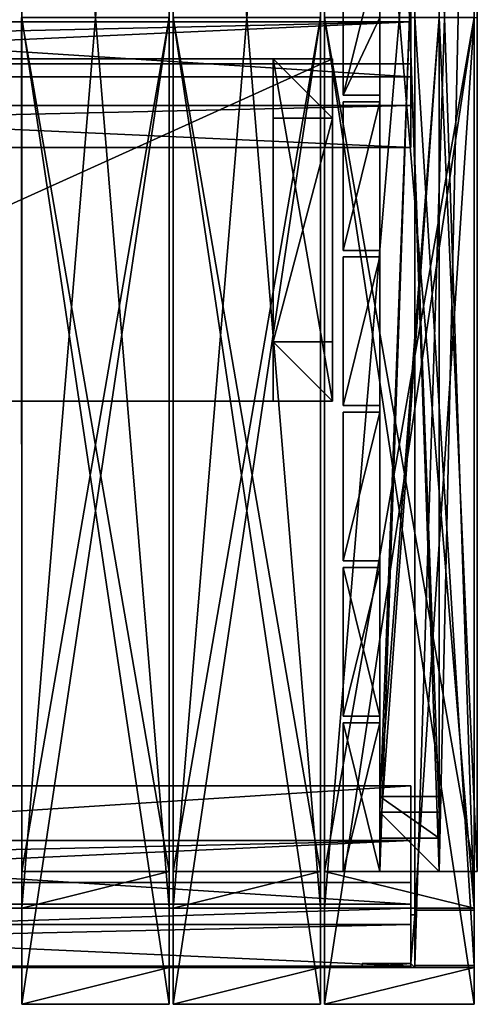
# Model space of a CAD drawing. Units: millimetres. Extents: x -7186 to 1314, y -2362 to 5068.
# Drawn here: x -533 to -185, y 1392 to 2140 of the extents above; entities that cross this region are included whole.
import ezdxf

# ---------------------------------------------------------------- set-up
doc = ezdxf.new("R2010")
doc.units = ezdxf.units.MM
doc.layers.add('ORG3816BY', color=7, linetype='Continuous', true_color=0x000000)

msp = doc.modelspace()

# ---------------------------------------------------------------- linework, layer by layer
at = {"layer": 'ORG3816BY', "color": 43, "true_color": 0xcdb38b}
for points in [[(-232.49, 1421.14, 50.09), (-187.49, 1421.14, 50.09), (-187.49, 2862.14, 50.09)], [(-232.49, 1421.14, 50.09), (-187.49, 2862.14, 50.09), (-232.49, 2862.14, 50.09)], [(-232.49, 1421.14, 50.09), (-232.49, 2862.14, 50.09), (-232.49, 2820.14, 92.09)], [(-187.49, 1463.14, 92.09), (-187.49, 2820.14, 92.09), (-187.49, 2862.14, 50.09)], [(-187.49, 1463.14, 92.09), (-187.49, 2862.14, 50.09), (-187.49, 1421.14, 50.09)], [(-530.99, 2818.64, 121), (-418.99, 2818.64, 121), (-418.99, 1464.64, 121)], [(-530.99, 2818.64, 121), (-418.99, 1464.64, 121), (-530.99, 1464.64, 121)], [(-530.99, 1464.64, 93), (-530.99, 2818.64, 93), (-530.99, 2818.64, 121)], [(-530.99, 1464.64, 93), (-530.99, 2818.64, 121), (-530.99, 1464.64, 121)], [(-418.99, 2818.64, 93), (-530.99, 2818.64, 93), (-530.99, 1464.64, 93)], [(-418.99, 2818.64, 93), (-530.99, 1464.64, 93), (-418.99, 1464.64, 93)], [(-418.99, 1464.64, 121), (-418.99, 2818.64, 121), (-418.99, 2818.64, 93)], [(-418.99, 1464.64, 121), (-418.99, 2818.64, 93), (-418.99, 1464.64, 93)], [(-415.99, 2818.64, 121), (-303.99, 2818.64, 121), (-303.99, 1464.64, 121)], [(-415.99, 2818.64, 121), (-303.99, 1464.64, 121), (-415.99, 1464.64, 121)], [(-415.99, 1464.64, 93), (-415.99, 2818.64, 93), (-415.99, 2818.64, 121)], [(-415.99, 1464.64, 93), (-415.99, 2818.64, 121), (-415.99, 1464.64, 121)], [(-303.99, 2818.64, 93), (-415.99, 2818.64, 93), (-415.99, 1464.64, 93)], [(-303.99, 2818.64, 93), (-415.99, 1464.64, 93), (-303.99, 1464.64, 93)], [(-303.99, 1464.64, 121), (-303.99, 2818.64, 121), (-303.99, 2818.64, 93)], [(-303.99, 1464.64, 121), (-303.99, 2818.64, 93), (-303.99, 1464.64, 93)], [(-300.99, 2818.64, 121), (-187.49, 2818.64, 121), (-187.49, 1464.64, 121)], [(-300.99, 2818.64, 121), (-187.49, 1464.64, 121), (-300.99, 1464.64, 121)], [(-300.99, 1464.64, 93), (-300.99, 2818.64, 93), (-300.99, 2818.64, 121)], [(-300.99, 1464.64, 93), (-300.99, 2818.64, 121), (-300.99, 1464.64, 121)], [(-187.49, 2818.64, 93), (-300.99, 2818.64, 93), (-300.99, 1464.64, 93)], [(-187.49, 2818.64, 93), (-300.99, 1464.64, 93), (-187.49, 1464.64, 93)], [(-232.49, 2820.14, 92.09), (-187.49, 2820.14, 92.09), (-187.49, 1463.14, 92.09)], [(-232.49, 2820.14, 92.09), (-187.49, 1463.14, 92.09), (-232.49, 1463.14, 92.09)], [(-232.49, 1421.14, 50.09), (-232.49, 2820.14, 92.09), (-232.49, 1463.14, 92.09)], [(-187.49, 1464.64, 121), (-187.49, 2818.64, 121), (-187.49, 2818.64, 93)], [(-187.49, 1464.64, 121), (-187.49, 2818.64, 93), (-187.49, 1464.64, 93)], [(-258.99, 2790.64, 163), (-213.99, 2790.64, 163), (-213.99, 1492.64, 163)], [(-258.99, 2790.64, 163), (-213.99, 1492.64, 163), (-258.99, 1492.64, 163)], [(-258.99, 1492.64, 118), (-258.99, 2790.64, 118), (-258.99, 2790.64, 163)], [(-258.99, 1492.64, 118), (-258.99, 2790.64, 163), (-258.99, 1492.64, 163)], [(-213.99, 2790.64, 118), (-258.99, 2790.64, 118), (-258.99, 1492.64, 118)], [(-213.99, 2790.64, 118), (-258.99, 1492.64, 118), (-213.99, 1492.64, 118)], [(-214, 1492.65, 118), (-184.99, 2790.64, 118), (-214, 2790.65, 118)], [(-214, 1492.65, 118), (-214, 2790.65, 118), (-214, 2790.65, 975.17)], [(-214, 1492.65, 118), (-214, 2790.65, 975.17), (-214, 1492.65, 975.17)], [(-214, 2790.65, 975.17), (-214, 2141.65, 1624.17), (-214, 1492.65, 975.17)], [(-214, 1492.65, 118), (-184.99, 1492.64, 118), (-184.99, 2790.64, 118)], [(-213.99, 1492.64, 163), (-213.99, 2790.64, 163), (-213.99, 2790.64, 118)], [(-213.99, 1492.64, 163), (-213.99, 2790.64, 118), (-213.99, 1492.64, 118)], [(-258.99, 2745.65, 564.17), (-258.99, 1537.64, 564.17), (-258.99, 1537.64, 519.17)], [(-258.99, 2745.65, 564.17), (-258.99, 1537.64, 519.17), (-258.99, 2745.65, 519.17)], [(-213.99, 1537.64, 564.17), (-258.99, 1537.64, 564.17), (-258.99, 2745.65, 564.17)], [(-213.99, 1537.64, 564.17), (-258.99, 2745.65, 564.17), (-213.99, 2745.65, 564.17)], [(-258.99, 1537.64, 519.17), (-213.99, 1537.64, 519.17), (-213.99, 2745.65, 519.17)], [(-258.99, 1537.64, 519.17), (-213.99, 2745.65, 519.17), (-258.99, 2745.65, 519.17)], [(-258.99, 2745.65, 975.17), (-258.99, 1537.64, 975.17), (-258.99, 1537.64, 930.17)], [(-258.99, 2745.65, 975.17), (-258.99, 1537.64, 930.17), (-258.99, 2745.65, 930.17)], [(-213.99, 1537.64, 975.17), (-258.99, 1537.64, 975.17), (-258.99, 2745.65, 975.17)], [(-213.99, 1537.64, 975.17), (-258.99, 2745.65, 975.17), (-213.99, 2745.65, 975.17)], [(-258.99, 1537.64, 930.17), (-213.99, 1537.64, 930.17), (-213.99, 2745.65, 930.17)], [(-258.99, 1537.64, 930.17), (-213.99, 2745.65, 930.17), (-258.99, 2745.65, 930.17)], [(-213.99, 2745.65, 519.17), (-213.99, 1537.64, 519.17), (-213.99, 1537.64, 564.17)], [(-213.99, 2745.65, 519.17), (-213.99, 1537.64, 564.17), (-213.99, 2745.65, 564.17)], [(-213.99, 2745.65, 930.17), (-213.99, 1537.64, 930.17), (-213.99, 1537.64, 975.17)], [(-213.99, 2745.65, 930.17), (-213.99, 1537.64, 975.17), (-213.99, 2745.65, 975.17)], [(-286.99, 2082.64, 118), (-258.99, 2082.64, 118), (-258.99, 2195.64, 118)], [(-286.99, 2082.64, 118), (-258.99, 2195.64, 118), (-286.99, 2195.64, 118)], [(-286.99, 2195.64, 1570.17), (-286.99, 2082.64, 118), (-286.99, 2195.64, 118)], [(-286.99, 2195.64, 1570.17), (-286.99, 2082.64, 1565.17), (-286.99, 2082.64, 118)], [(-286.99, 2082.64, 1565.17), (-286.99, 2195.64, 1570.17), (-286.99, 2141.64, 1624.17)], [(-258.99, 2082.64, 1565.17), (-258.99, 2195.64, 118), (-258.99, 2082.64, 118)], [(-258.99, 2082.64, 1565.17), (-258.99, 2195.64, 1570.17), (-258.99, 2195.64, 118)], [(-258.99, 2195.64, 1570.17), (-258.99, 2082.64, 1565.17), (-258.99, 2141.64, 1624.17)], [(-235.49, 2186.64, 48), (-1634.49, 2186.64, 48), (-1634.49, 2096.64, 48)], [(-235.49, 2186.64, 48), (-1634.49, 2096.64, 48), (-235.49, 2096.64, 48)], [(-1634.49, 2186.64, 93), (-235.49, 2186.64, 93), (-235.49, 2096.64, 93)], [(-1634.49, 2186.64, 93), (-235.49, 2096.64, 93), (-1634.49, 2096.64, 93)], [(-235.49, 2096.64, 93), (-235.49, 2186.64, 93), (-235.49, 2186.64, 48)], [(-235.49, 2096.64, 93), (-235.49, 2186.64, 48), (-235.49, 2096.64, 48)], [(-530.99, 1492.64, 978.17), (-419.17, 2141.64, 1627.17), (-531.17, 2141.64, 1627.17)], [(-530.99, 1492.64, 1017.76), (-530.99, 1492.64, 978.17), (-531.17, 2141.64, 1627.17)], [(-530.99, 1492.64, 1017.76), (-531.17, 2141.64, 1627.17), (-531.17, 2141.64, 1666.76)], [(-418.99, 1492.64, 1017.76), (-530.99, 1492.64, 1017.76), (-531.17, 2141.64, 1666.76)], [(-418.99, 1492.64, 1017.76), (-531.17, 2141.64, 1666.76), (-419.17, 2141.64, 1666.76)], [(-530.99, 1492.64, 978.17), (-418.99, 1492.64, 978.17), (-419.17, 2141.64, 1627.17)], [(-530.99, 1391.64, 980.99), (-418.99, 1391.64, 980.99), (-418.99, 2141.64, 1730.99)], [(-530.99, 1391.64, 980.99), (-418.99, 2141.64, 1730.99), (-530.99, 2141.64, 1730.99)], [(-530.99, 1391.64, 1020.59), (-530.99, 1391.64, 980.99), (-530.99, 2141.64, 1730.99)], [(-530.99, 1391.64, 1020.59), (-530.99, 2141.64, 1730.99), (-530.99, 2141.64, 1770.59)], [(-418.99, 1391.64, 1020.59), (-530.99, 1391.64, 1020.59), (-530.99, 2141.64, 1770.59)], [(-418.99, 1391.64, 1020.59), (-530.99, 2141.64, 1770.59), (-418.99, 2141.64, 1770.59)], [(-418.99, 1492.64, 1017.76), (-419.17, 2141.64, 1666.76), (-419.17, 2141.64, 1627.17)], [(-418.99, 1492.64, 1017.76), (-419.17, 2141.64, 1627.17), (-418.99, 1492.64, 978.17)], [(-418.99, 1391.64, 1020.59), (-418.99, 2141.64, 1770.59), (-418.99, 2141.64, 1730.99)], [(-418.99, 1391.64, 1020.59), (-418.99, 2141.64, 1730.99), (-418.99, 1391.64, 980.99)], [(-415.99, 1492.64, 978.17), (-303.99, 1492.64, 978.17), (-303.99, 2141.64, 1627.17)], [(-415.99, 1492.64, 978.17), (-303.99, 2141.64, 1627.17), (-415.99, 2141.64, 1627.17)], [(-415.99, 1391.64, 980.99), (-303.99, 1391.64, 980.99), (-303.99, 2141.64, 1730.99)], [(-415.99, 1391.64, 980.99), (-303.99, 2141.64, 1730.99), (-415.99, 2141.64, 1730.99)], [(-415.99, 1391.64, 1020.59), (-415.99, 1391.64, 980.99), (-415.99, 2141.64, 1730.99)], [(-415.99, 1391.64, 1020.59), (-415.99, 2141.64, 1730.99), (-415.99, 2141.64, 1770.59)], [(-415.99, 1492.64, 1017.76), (-415.99, 1492.64, 978.17), (-415.99, 2141.64, 1627.17)], [(-415.99, 1492.64, 1017.76), (-415.99, 2141.64, 1627.17), (-415.99, 2141.64, 1666.76)], [(-303.99, 1492.64, 1017.76), (-415.99, 1492.64, 1017.76), (-415.99, 2141.64, 1666.76)], [(-303.99, 1492.64, 1017.76), (-415.99, 2141.64, 1666.76), (-303.99, 2141.64, 1666.76)], [(-303.99, 1391.64, 1020.59), (-415.99, 1391.64, 1020.59), (-415.99, 2141.64, 1770.59)], [(-303.99, 1391.64, 1020.59), (-415.99, 2141.64, 1770.59), (-303.99, 2141.64, 1770.59)], [(-303.99, 1391.64, 1020.59), (-303.99, 2141.64, 1770.59), (-303.99, 2141.64, 1730.99)], [(-303.99, 1391.64, 1020.59), (-303.99, 2141.64, 1730.99), (-303.99, 1391.64, 980.99)], [(-303.99, 1492.64, 1017.76), (-303.99, 2141.64, 1666.76), (-303.99, 2141.64, 1627.17)], [(-303.99, 1492.64, 1017.76), (-303.99, 2141.64, 1627.17), (-303.99, 1492.64, 978.17)], [(-300.99, 1492.64, 978.17), (-187.49, 1492.64, 978.17), (-187.49, 2141.64, 1627.17)], [(-300.99, 1492.64, 978.17), (-187.49, 2141.64, 1627.17), (-300.99, 2141.64, 1627.17)], [(-300.99, 1391.64, 980.99), (-187.49, 1391.64, 980.99), (-187.49, 2141.64, 1730.99)], [(-300.99, 1391.64, 980.99), (-187.49, 2141.64, 1730.99), (-300.99, 2141.64, 1730.99)], [(-300.99, 1391.64, 1020.59), (-300.99, 1391.64, 980.99), (-300.99, 2141.64, 1730.99)], [(-300.99, 1391.64, 1020.59), (-300.99, 2141.64, 1730.99), (-300.99, 2141.64, 1770.59)], [(-187.49, 1492.64, 1017.76), (-300.99, 1492.64, 1017.76), (-300.99, 2141.64, 1666.76)], [(-187.49, 1492.64, 1017.76), (-300.99, 2141.64, 1666.76), (-187.49, 2141.64, 1666.76)], [(-300.99, 1492.64, 1017.76), (-300.99, 1492.64, 978.17), (-300.99, 2141.64, 1627.17)], [(-300.99, 1492.64, 1017.76), (-300.99, 2141.64, 1627.17), (-300.99, 2141.64, 1666.76)], [(-187.49, 1391.64, 1020.59), (-300.99, 1391.64, 1020.59), (-300.99, 2141.64, 1770.59)], [(-187.49, 1391.64, 1020.59), (-300.99, 2141.64, 1770.59), (-187.49, 2141.64, 1770.59)], [(-258.99, 2141.64, 1624.17), (-258.99, 2082.64, 1565.17), (-286.99, 2082.64, 1565.17)], [(-258.99, 2141.64, 1624.17), (-286.99, 2082.64, 1565.17), (-286.99, 2141.64, 1624.17)], [(-258.98, 1549.67, 968.55), (-213.99, 2141.65, 1560.53), (-258.99, 2141.65, 1560.53)], [(-258.98, 1517.85, 1000.37), (-258.98, 1549.67, 968.55), (-258.99, 2141.65, 1560.53)], [(-258.98, 1517.85, 1000.37), (-258.99, 2141.65, 1560.53), (-258.99, 2141.65, 1624.17)], [(-258.98, 1517.85, 1000.37), (-258.99, 2141.65, 1624.17), (-213.99, 2141.65, 1624.17)], [(-258.98, 1549.67, 968.55), (-213.98, 1549.67, 968.55), (-213.99, 2141.65, 1560.53)], [(-258.98, 1517.85, 1000.37), (-213.99, 2141.65, 1624.17), (-213.98, 1517.85, 1000.37)], [(-232.49, 2141.64, 1728.87), (-187.49, 2141.64, 1728.87), (-187.49, 1421.14, 1008.37)], [(-232.49, 2141.64, 1728.87), (-187.49, 1421.14, 1008.37), (-232.49, 1421.14, 1008.37)], [(-232.49, 1463.14, 990.97), (-187.49, 1463.14, 990.97), (-187.49, 2141.64, 1669.47)], [(-232.49, 1463.14, 990.97), (-187.49, 2141.64, 1669.47), (-232.49, 2141.64, 1669.47)], [(-232.49, 1421.14, 1008.37), (-232.49, 1463.14, 990.97), (-232.49, 2141.64, 1669.47)], [(-232.49, 1421.14, 1008.37), (-232.49, 2141.64, 1669.47), (-232.49, 2141.64, 1728.87)], [(-214, 2141.65, 1624.17), (-184.99, 2141.64, 1624.17), (-184.99, 1492.64, 975.17)], [(-214, 2141.65, 1624.17), (-184.99, 1492.64, 975.17), (-214, 1492.65, 975.17)], [(-213.98, 1517.85, 1000.37), (-213.99, 2141.65, 1624.17), (-213.99, 2141.65, 1560.53)], [(-213.98, 1517.85, 1000.37), (-213.99, 2141.65, 1560.53), (-213.98, 1549.67, 968.55)], [(-187.49, 1391.64, 1020.59), (-187.49, 2141.64, 1770.59), (-187.49, 2141.64, 1730.99)], [(-187.49, 1391.64, 1020.59), (-187.49, 2141.64, 1730.99), (-187.49, 1391.64, 980.99)], [(-187.49, 2141.64, 1669.47), (-187.49, 1463.14, 990.97), (-187.49, 1421.14, 1008.37)], [(-187.49, 2141.64, 1669.47), (-187.49, 1421.14, 1008.37), (-187.49, 2141.64, 1728.87)], [(-187.49, 1492.64, 1017.76), (-187.49, 2141.64, 1666.76), (-187.49, 2141.64, 1627.17)], [(-187.49, 1492.64, 1017.76), (-187.49, 2141.64, 1627.17), (-187.49, 1492.64, 978.17)], [(-235.49, 2138.29, 1663.42), (-235.49, 2106.47, 1695.24), (-1634.49, 2106.47, 1695.24)], [(-235.49, 2138.29, 1663.42), (-1634.49, 2106.47, 1695.24), (-1634.49, 2138.29, 1663.42)], [(-235.49, 2138.29, 1663.42), (-1634.49, 2138.29, 1663.42), (-1634.49, 2074.65, 1599.78)], [(-235.49, 2138.29, 1663.42), (-1634.49, 2074.65, 1599.78), (-235.49, 2074.65, 1599.78)], [(-1634.49, 2106.47, 1695.24), (-235.49, 2106.47, 1695.24), (-235.49, 2042.83, 1631.6)], [(-1634.49, 2106.47, 1695.24), (-235.49, 2042.83, 1631.6), (-1634.49, 2042.83, 1631.6)], [(-294.99, 2110.14, 430), (-294.99, 2110.14, 510), (-869.99, 2110.13, 510)], [(-294.99, 2110.14, 430), (-869.99, 2110.13, 510), (-869.99, 2110.13, 430)], [(-869.99, 1850.13, 430), (-294.99, 1850.14, 430), (-294.99, 2110.14, 430)], [(-869.99, 1850.13, 430), (-294.99, 2110.14, 430), (-869.99, 2110.13, 430)], [(-869.99, 1850.13, 510), (-294.99, 2110.14, 510), (-294.99, 1850.14, 510)], [(-869.99, 1850.13, 510), (-869.99, 2110.13, 510), (-294.99, 2110.14, 510)], [(-294.99, 2065.14, 385), (-294.99, 2110.14, 430), (-339.99, 2110.14, 430)], [(-294.99, 2065.14, 385), (-339.99, 2110.14, 430), (-339.99, 2065.14, 385)], [(-294.99, 1850.14, 430), (-339.99, 1850.14, 430), (-339.99, 2110.14, 430)], [(-294.99, 1850.14, 430), (-339.99, 2110.14, 430), (-294.99, 2110.14, 430)], [(-339.99, 1895.14, 385), (-339.99, 2065.14, 385), (-339.99, 2110.14, 430)], [(-339.99, 1895.14, 385), (-339.99, 2110.14, 430), (-339.99, 1850.14, 430)], [(-294.99, 2065.14, 385), (-294.99, 1850.14, 430), (-294.99, 2110.14, 430)], [(-294.99, 1850.14, 430), (-294.99, 1850.14, 510), (-294.99, 2110.14, 510)], [(-294.99, 1850.14, 430), (-294.99, 2110.14, 510), (-294.99, 2110.14, 430)], [(-235.49, 2096.64, 48), (-1634.49, 2096.64, 48), (-1634.49, 2096.64, 93)], [(-235.49, 2096.64, 48), (-1634.49, 2096.64, 93), (-235.49, 2096.64, 93)], [(-286.99, 2082.64, 118), (-286.99, 2082.64, 1565.17), (-258.99, 2082.64, 1565.17)], [(-286.99, 2082.64, 118), (-258.99, 2082.64, 1565.17), (-258.99, 2082.64, 118)], [(-235.49, 2074.65, 1599.78), (-1634.49, 2074.65, 1599.78), (-1634.49, 2042.83, 1631.6)], [(-235.49, 2074.65, 1599.78), (-1634.49, 2042.83, 1631.6), (-235.49, 2042.83, 1631.6)], [(-258.99, 2077.64, 1560.17), (-258.99, 1964.64, 1447.17), (-286.99, 1964.64, 1447.17)], [(-258.99, 2077.64, 1560.17), (-286.99, 1964.64, 1447.17), (-286.99, 2077.64, 1560.17)], [(-286.99, 1964.64, 118), (-258.99, 1964.64, 118), (-258.99, 2077.64, 118)], [(-286.99, 1964.64, 118), (-258.99, 2077.64, 118), (-286.99, 2077.64, 118)], [(-286.99, 1964.64, 1447.17), (-286.99, 1964.64, 118), (-286.99, 2077.64, 118)], [(-286.99, 1964.64, 1447.17), (-286.99, 2077.64, 118), (-286.99, 2077.64, 1560.17)], [(-286.99, 2077.64, 1560.17), (-286.99, 2077.64, 118), (-258.99, 2077.64, 118)], [(-286.99, 2077.64, 1560.17), (-258.99, 2077.64, 118), (-258.99, 2077.64, 1560.17)], [(-258.99, 1964.64, 1447.17), (-258.99, 2077.64, 1560.17), (-258.99, 2077.64, 118)], [(-258.99, 1964.64, 1447.17), (-258.99, 2077.64, 118), (-258.99, 1964.64, 118)], [(-294.99, 2065.14, 385), (-339.99, 2065.14, 385), (-339.99, 1895.14, 385)], [(-294.99, 2065.14, 385), (-339.99, 1895.14, 385), (-294.99, 1895.14, 385)], [(-294.99, 2065.14, 385), (-294.99, 1895.14, 385), (-294.99, 1850.14, 430)], [(-286.99, 1964.64, 118), (-286.99, 1964.64, 1447.17), (-258.99, 1964.64, 1447.17)], [(-286.99, 1964.64, 118), (-258.99, 1964.64, 1447.17), (-258.99, 1964.64, 118)], [(-258.99, 1959.64, 1442.17), (-258.99, 1846.64, 1329.17), (-286.99, 1846.64, 1329.17)], [(-258.99, 1959.64, 1442.17), (-286.99, 1846.64, 1329.17), (-286.99, 1959.64, 1442.17)], [(-286.99, 1846.64, 118), (-258.99, 1846.64, 118), (-258.99, 1959.64, 118)], [(-286.99, 1846.64, 118), (-258.99, 1959.64, 118), (-286.99, 1959.64, 118)], [(-286.99, 1846.64, 1329.17), (-286.99, 1846.64, 118), (-286.99, 1959.64, 118)], [(-286.99, 1846.64, 1329.17), (-286.99, 1959.64, 118), (-286.99, 1959.64, 1442.17)], [(-286.99, 1959.64, 1442.17), (-286.99, 1959.64, 118), (-258.99, 1959.64, 118)], [(-286.99, 1959.64, 1442.17), (-258.99, 1959.64, 118), (-258.99, 1959.64, 1442.17)], [(-258.99, 1846.64, 1329.17), (-258.99, 1959.64, 1442.17), (-258.99, 1959.64, 118)], [(-258.99, 1846.64, 1329.17), (-258.99, 1959.64, 118), (-258.99, 1846.64, 118)], [(-339.99, 1895.14, 385), (-339.99, 1850.14, 430), (-294.99, 1850.14, 430)], [(-339.99, 1895.14, 385), (-294.99, 1850.14, 430), (-294.99, 1895.14, 385)], [(-869.99, 1850.13, 430), (-869.99, 1850.13, 510), (-294.99, 1850.14, 510)], [(-869.99, 1850.13, 430), (-294.99, 1850.14, 510), (-294.99, 1850.14, 430)], [(-286.99, 1846.64, 118), (-286.99, 1846.64, 1329.17), (-258.99, 1846.64, 1329.17)], [(-286.99, 1846.64, 118), (-258.99, 1846.64, 1329.17), (-258.99, 1846.64, 118)], [(-258.99, 1841.64, 1324.17), (-258.99, 1728.64, 1211.17), (-286.99, 1728.64, 1211.17)], [(-258.99, 1841.64, 1324.17), (-286.99, 1728.64, 1211.17), (-286.99, 1841.64, 1324.17)], [(-286.99, 1728.64, 118), (-258.99, 1728.64, 118), (-258.99, 1841.64, 118)], [(-286.99, 1728.64, 118), (-258.99, 1841.64, 118), (-286.99, 1841.64, 118)], [(-286.99, 1728.64, 1211.17), (-286.99, 1728.64, 118), (-286.99, 1841.64, 118)], [(-286.99, 1728.64, 1211.17), (-286.99, 1841.64, 118), (-286.99, 1841.64, 1324.17)], [(-286.99, 1841.64, 1324.17), (-286.99, 1841.64, 118), (-258.99, 1841.64, 118)], [(-286.99, 1841.64, 1324.17), (-258.99, 1841.64, 118), (-258.99, 1841.64, 1324.17)], [(-258.99, 1728.64, 1211.17), (-258.99, 1841.64, 1324.17), (-258.99, 1841.64, 118)], [(-258.99, 1728.64, 1211.17), (-258.99, 1841.64, 118), (-258.99, 1728.64, 118)], [(-286.99, 1728.64, 118), (-286.99, 1728.64, 1211.17), (-258.99, 1728.64, 1211.17)], [(-286.99, 1728.64, 118), (-258.99, 1728.64, 1211.17), (-258.99, 1728.64, 118)], [(-286.99, 1723.64, 1206.17), (-258.99, 1723.64, 1206.17), (-258.99, 1610.64, 1093.17)], [(-286.99, 1723.64, 1206.17), (-258.99, 1610.64, 1093.17), (-286.99, 1610.64, 1093.17)], [(-286.99, 1610.64, 118), (-258.99, 1610.64, 118), (-258.99, 1723.64, 118)], [(-286.99, 1610.64, 118), (-258.99, 1723.64, 118), (-286.99, 1723.64, 118)], [(-286.99, 1610.64, 1093.17), (-286.99, 1610.64, 118), (-286.99, 1723.64, 118)], [(-286.99, 1610.64, 1093.17), (-286.99, 1723.64, 118), (-286.99, 1723.64, 1206.17)], [(-286.99, 1723.64, 1206.17), (-286.99, 1723.64, 118), (-258.99, 1723.64, 118)], [(-286.99, 1723.64, 1206.17), (-258.99, 1723.64, 118), (-258.99, 1723.64, 1206.17)], [(-258.99, 1610.64, 1093.17), (-258.99, 1723.64, 1206.17), (-258.99, 1723.64, 118)], [(-258.99, 1610.64, 1093.17), (-258.99, 1723.64, 118), (-258.99, 1610.64, 118)], [(-286.99, 1610.64, 118), (-286.99, 1610.64, 1093.17), (-258.99, 1610.64, 1093.17)], [(-286.99, 1610.64, 118), (-258.99, 1610.64, 1093.17), (-258.99, 1610.64, 118)], [(-286.99, 1605.64, 1088.17), (-258.99, 1605.64, 1088.17), (-258.99, 1492.64, 975.17)], [(-286.99, 1605.64, 1088.17), (-258.99, 1492.64, 975.17), (-286.99, 1492.64, 975.17)], [(-286.99, 1492.64, 118), (-258.99, 1492.64, 118), (-258.99, 1605.64, 118)], [(-286.99, 1492.64, 118), (-258.99, 1605.64, 118), (-286.99, 1605.64, 118)], [(-286.99, 1492.64, 975.17), (-286.99, 1492.64, 118), (-286.99, 1605.64, 118)], [(-286.99, 1492.64, 975.17), (-286.99, 1605.64, 118), (-286.99, 1605.64, 1088.17)], [(-286.99, 1605.64, 1088.17), (-286.99, 1605.64, 118), (-258.99, 1605.64, 118)], [(-286.99, 1605.64, 1088.17), (-258.99, 1605.64, 118), (-258.99, 1605.64, 1088.17)], [(-258.99, 1492.64, 975.17), (-258.99, 1605.64, 1088.17), (-258.99, 1605.64, 118)], [(-258.99, 1492.64, 975.17), (-258.99, 1605.64, 118), (-258.99, 1492.64, 118)], [(-235.49, 1557.64, 48), (-235.49, 1557.64, 93), (-1634.49, 1557.64, 93)], [(-235.49, 1557.64, 48), (-1634.49, 1557.64, 93), (-1634.49, 1557.64, 48)], [(-235.49, 1557.64, 48), (-1634.49, 1557.64, 48), (-1634.49, 1467.64, 48)], [(-235.49, 1557.64, 48), (-1634.49, 1467.64, 48), (-235.49, 1467.64, 48)], [(-1634.49, 1557.64, 93), (-235.49, 1557.64, 93), (-235.49, 1467.64, 93)], [(-1634.49, 1557.64, 93), (-235.49, 1467.64, 93), (-1634.49, 1467.64, 93)], [(-235.49, 1467.64, 93), (-235.49, 1557.64, 93), (-235.49, 1557.64, 48)], [(-235.49, 1467.64, 93), (-235.49, 1557.64, 48), (-235.49, 1467.64, 48)], [(-213.98, 1517.85, 1000.37), (-213.98, 1549.67, 968.55), (-258.98, 1549.67, 968.55)], [(-213.98, 1517.85, 1000.37), (-258.98, 1549.67, 968.55), (-258.98, 1517.85, 1000.37)], [(-258.99, 1537.64, 975.17), (-213.99, 1537.64, 975.17), (-213.99, 1492.64, 975.17)], [(-258.99, 1537.64, 975.17), (-213.99, 1492.64, 975.17), (-258.99, 1492.64, 975.17)], [(-213.99, 1537.64, 163), (-213.99, 1537.64, 975.17), (-258.99, 1537.64, 975.17)], [(-213.99, 1537.64, 163), (-258.99, 1537.64, 975.17), (-258.99, 1537.64, 163)], [(-258.99, 1492.64, 163), (-258.99, 1537.64, 163), (-258.99, 1537.64, 975.17)], [(-258.99, 1492.64, 163), (-258.99, 1537.64, 975.17), (-258.99, 1492.64, 975.17)], [(-213.99, 1537.64, 163), (-213.99, 1492.64, 163), (-213.99, 1492.64, 975.17)], [(-213.99, 1537.64, 163), (-213.99, 1492.64, 975.17), (-213.99, 1537.64, 975.17)], [(-235.49, 1516.04, 1041.16), (-235.49, 1484.22, 1072.98), (-1634.49, 1484.22, 1072.98)], [(-235.49, 1516.04, 1041.16), (-1634.49, 1484.22, 1072.98), (-1634.49, 1516.04, 1041.16)], [(-235.49, 1516.04, 1041.16), (-1634.49, 1516.04, 1041.16), (-1634.49, 1452.4, 977.52)], [(-235.49, 1516.04, 1041.16), (-1634.49, 1452.4, 977.52), (-235.49, 1452.4, 977.52)], [(-418.99, 1492.64, 121), (-418.99, 1492.64, 1017.76), (-530.99, 1492.64, 1017.76)], [(-418.99, 1492.64, 121), (-530.99, 1492.64, 1017.76), (-530.99, 1492.64, 121)], [(-530.99, 1464.64, 989.76), (-530.99, 1492.64, 1017.76), (-418.99, 1492.64, 1017.76)], [(-530.99, 1464.64, 989.76), (-418.99, 1492.64, 1017.76), (-418.99, 1464.64, 989.76)], [(-530.99, 1492.64, 121), (-530.99, 1492.64, 1017.76), (-530.99, 1464.64, 989.76)], [(-530.99, 1492.64, 121), (-530.99, 1464.64, 989.76), (-530.99, 1464.64, 121)], [(-418.99, 1464.64, 989.76), (-418.99, 1492.64, 1017.76), (-418.99, 1492.64, 121)], [(-418.99, 1464.64, 989.76), (-418.99, 1492.64, 121), (-418.99, 1464.64, 121)], [(-303.99, 1492.64, 121), (-303.99, 1492.64, 1017.76), (-415.99, 1492.64, 1017.76)], [(-303.99, 1492.64, 121), (-415.99, 1492.64, 1017.76), (-415.99, 1492.64, 121)], [(-415.99, 1464.64, 989.76), (-415.99, 1492.64, 1017.76), (-303.99, 1492.64, 1017.76)], [(-415.99, 1464.64, 989.76), (-303.99, 1492.64, 1017.76), (-303.99, 1464.64, 989.76)], [(-415.99, 1492.64, 121), (-415.99, 1492.64, 1017.76), (-415.99, 1464.64, 989.76)], [(-415.99, 1492.64, 121), (-415.99, 1464.64, 989.76), (-415.99, 1464.64, 121)], [(-303.99, 1464.64, 989.76), (-303.99, 1492.64, 1017.76), (-303.99, 1492.64, 121)], [(-303.99, 1464.64, 989.76), (-303.99, 1492.64, 121), (-303.99, 1464.64, 121)], [(-187.49, 1492.64, 121), (-187.49, 1492.64, 1017.76), (-300.99, 1492.64, 1017.76)], [(-187.49, 1492.64, 121), (-300.99, 1492.64, 1017.76), (-300.99, 1492.64, 121)], [(-300.99, 1492.64, 1017.76), (-187.49, 1492.64, 1017.76), (-187.49, 1464.64, 989.76)], [(-300.99, 1492.64, 1017.76), (-187.49, 1464.64, 989.76), (-300.99, 1464.64, 989.76)], [(-300.99, 1492.64, 121), (-300.99, 1492.64, 1017.76), (-300.99, 1464.64, 989.76)], [(-300.99, 1492.64, 121), (-300.99, 1464.64, 989.76), (-300.99, 1464.64, 121)], [(-286.99, 1492.64, 118), (-286.99, 1492.64, 975.17), (-258.99, 1492.64, 975.17)], [(-286.99, 1492.64, 118), (-258.99, 1492.64, 975.17), (-258.99, 1492.64, 118)], [(-213.99, 1492.64, 163), (-213.99, 1492.64, 118), (-258.99, 1492.64, 118)], [(-213.99, 1492.64, 163), (-258.99, 1492.64, 118), (-258.99, 1492.64, 163)], [(-258.99, 1492.64, 163), (-258.99, 1492.64, 975.17), (-213.99, 1492.64, 975.17)], [(-258.99, 1492.64, 163), (-213.99, 1492.64, 975.17), (-213.99, 1492.64, 163)], [(-184.99, 1492.64, 975.17), (-184.99, 1492.64, 118), (-214, 1492.65, 118)], [(-184.99, 1492.64, 975.17), (-214, 1492.65, 118), (-214, 1492.65, 975.17)], [(-187.49, 1464.64, 989.76), (-187.49, 1492.64, 1017.76), (-187.49, 1492.64, 121)], [(-187.49, 1464.64, 989.76), (-187.49, 1492.64, 121), (-187.49, 1464.64, 121)], [(-1634.49, 1484.22, 1072.98), (-235.49, 1484.22, 1072.98), (-235.49, 1420.58, 1009.34)], [(-1634.49, 1484.22, 1072.98), (-235.49, 1420.58, 1009.34), (-1634.49, 1420.58, 1009.34)], [(-235.49, 1467.64, 48), (-1634.49, 1467.64, 48), (-1634.49, 1467.64, 93)], [(-235.49, 1467.64, 48), (-1634.49, 1467.64, 93), (-235.49, 1467.64, 93)], [(-235.49, 1464.64, 186), (-235.49, 1419.64, 186), (-1634.49, 1419.64, 186)], [(-235.49, 1464.64, 186), (-1634.49, 1419.64, 186), (-1634.49, 1464.64, 186)], [(-235.49, 1464.64, 96), (-1634.49, 1464.64, 96), (-1634.49, 1419.64, 96)], [(-235.49, 1464.64, 96), (-1634.49, 1419.64, 96), (-235.49, 1419.64, 96)], [(-235.49, 1464.64, 186), (-1634.49, 1464.64, 186), (-1634.49, 1464.64, 96)], [(-235.49, 1464.64, 186), (-1634.49, 1464.64, 96), (-235.49, 1464.64, 96)], [(-235.49, 1464.64, 965.99), (-235.49, 1419.64, 965.99), (-1634.49, 1419.64, 965.99)], [(-235.49, 1464.64, 965.99), (-1634.49, 1419.64, 965.99), (-1634.49, 1464.64, 965.99)], [(-235.49, 1464.64, 875.99), (-1634.49, 1464.64, 875.99), (-1634.49, 1419.64, 875.99)], [(-235.49, 1464.64, 875.99), (-1634.49, 1419.64, 875.99), (-235.49, 1419.64, 875.99)], [(-235.49, 1464.64, 965.99), (-1634.49, 1464.64, 965.99), (-1634.49, 1464.64, 875.99)], [(-235.49, 1464.64, 965.99), (-1634.49, 1464.64, 875.99), (-235.49, 1464.64, 875.99)], [(-530.99, 1464.64, 121), (-530.99, 1464.64, 989.76), (-418.99, 1464.64, 989.76)], [(-530.99, 1464.64, 121), (-418.99, 1464.64, 989.76), (-418.99, 1464.64, 121)], [(-418.99, 1464.64, 121), (-418.99, 1464.64, 93), (-530.99, 1464.64, 93)], [(-418.99, 1464.64, 121), (-530.99, 1464.64, 93), (-530.99, 1464.64, 121)], [(-415.99, 1464.64, 121), (-415.99, 1464.64, 989.76), (-303.99, 1464.64, 989.76)], [(-415.99, 1464.64, 121), (-303.99, 1464.64, 989.76), (-303.99, 1464.64, 121)], [(-303.99, 1464.64, 121), (-303.99, 1464.64, 93), (-415.99, 1464.64, 93)], [(-303.99, 1464.64, 121), (-415.99, 1464.64, 93), (-415.99, 1464.64, 121)], [(-300.99, 1464.64, 121), (-300.99, 1464.64, 989.76), (-187.49, 1464.64, 989.76)], [(-300.99, 1464.64, 121), (-187.49, 1464.64, 989.76), (-187.49, 1464.64, 121)], [(-187.49, 1464.64, 121), (-187.49, 1464.64, 93), (-300.99, 1464.64, 93)], [(-187.49, 1464.64, 121), (-300.99, 1464.64, 93), (-300.99, 1464.64, 121)], [(-187.49, 1463.14, 92.09), (-187.49, 1463.14, 990.97), (-232.49, 1463.14, 990.97)], [(-187.49, 1463.14, 92.09), (-232.49, 1463.14, 990.97), (-232.49, 1463.14, 92.09)], [(-232.49, 1421.14, 1008.37), (-232.49, 1421.14, 50.09), (-232.49, 1463.14, 92.09)], [(-232.49, 1421.14, 1008.37), (-232.49, 1463.14, 92.09), (-232.49, 1463.14, 990.97)], [(-187.49, 1463.14, 92.09), (-187.49, 1421.14, 50.09), (-187.49, 1421.14, 1008.37)], [(-187.49, 1463.14, 92.09), (-187.49, 1421.14, 1008.37), (-187.49, 1463.14, 990.97)], [(-235.49, 1452.4, 977.52), (-1634.49, 1452.4, 977.52), (-1634.49, 1420.58, 1009.34)], [(-235.49, 1452.4, 977.52), (-1634.49, 1420.58, 1009.34), (-235.49, 1420.58, 1009.34)], [(-1634.49, 1419.64, 186), (-235.49, 1419.64, 186), (-235.49, 1419.64, 96)], [(-1634.49, 1419.64, 186), (-235.49, 1419.64, 96), (-1634.49, 1419.64, 96)], [(-1634.49, 1419.64, 965.99), (-235.49, 1419.64, 965.99), (-235.49, 1419.64, 875.99)], [(-1634.49, 1419.64, 965.99), (-235.49, 1419.64, 875.99), (-1634.49, 1419.64, 875.99)], [(-418.99, 1419.64, 50.09), (-530.99, 1419.64, 50.09), (-530.99, 1391.64, 50.09)], [(-418.99, 1419.64, 50.09), (-530.99, 1391.64, 50.09), (-418.99, 1391.64, 50.09)], [(-530.99, 1419.64, 1008.99), (-530.99, 1419.64, 50.09), (-418.99, 1419.64, 50.09)], [(-530.99, 1419.64, 1008.99), (-418.99, 1419.64, 50.09), (-418.99, 1419.64, 1008.99)], [(-530.99, 1391.64, 980.99), (-530.99, 1391.64, 50.09), (-530.99, 1419.64, 50.09)], [(-530.99, 1391.64, 980.99), (-530.99, 1419.64, 50.09), (-530.99, 1419.64, 1008.99)], [(-418.99, 1391.64, 980.99), (-418.99, 1419.64, 1008.99), (-418.99, 1419.64, 50.09)], [(-418.99, 1391.64, 980.99), (-418.99, 1419.64, 50.09), (-418.99, 1391.64, 50.09)], [(-303.99, 1419.64, 50.09), (-415.99, 1419.64, 50.09), (-415.99, 1391.64, 50.09)], [(-303.99, 1419.64, 50.09), (-415.99, 1391.64, 50.09), (-303.99, 1391.64, 50.09)], [(-415.99, 1419.64, 1008.99), (-415.99, 1419.64, 50.09), (-303.99, 1419.64, 50.09)], [(-415.99, 1419.64, 1008.99), (-303.99, 1419.64, 50.09), (-303.99, 1419.64, 1008.99)], [(-415.99, 1391.64, 980.99), (-415.99, 1391.64, 50.09), (-415.99, 1419.64, 50.09)], [(-415.99, 1391.64, 980.99), (-415.99, 1419.64, 50.09), (-415.99, 1419.64, 1008.99)], [(-303.99, 1391.64, 980.99), (-303.99, 1419.64, 1008.99), (-303.99, 1419.64, 50.09)], [(-303.99, 1391.64, 980.99), (-303.99, 1419.64, 50.09), (-303.99, 1391.64, 50.09)], [(-300.99, 1391.64, 50.09), (-187.49, 1391.64, 50.09), (-187.49, 1419.64, 50.09)], [(-300.99, 1391.64, 50.09), (-187.49, 1419.64, 50.09), (-300.99, 1419.64, 50.09)], [(-300.99, 1419.64, 1008.99), (-300.99, 1419.64, 50.09), (-187.49, 1419.64, 50.09)], [(-300.99, 1419.64, 1008.99), (-187.49, 1419.64, 50.09), (-187.49, 1419.64, 1008.99)], [(-300.99, 1391.64, 980.99), (-300.99, 1391.64, 50.09), (-300.99, 1419.64, 50.09)], [(-300.99, 1391.64, 980.99), (-300.99, 1419.64, 50.09), (-300.99, 1419.64, 1008.99)], [(-187.49, 1421.14, 1008.37), (-187.49, 1421.14, 50.09), (-232.49, 1421.14, 50.09)], [(-187.49, 1421.14, 1008.37), (-232.49, 1421.14, 50.09), (-232.49, 1421.14, 1008.37)], [(-187.49, 1391.64, 980.99), (-187.49, 1419.64, 1008.99), (-187.49, 1419.64, 50.09)], [(-187.49, 1391.64, 980.99), (-187.49, 1419.64, 50.09), (-187.49, 1391.64, 50.09)], [(-418.99, 1391.64, 1020.59), (-418.99, 1391.64, 980.99), (-530.99, 1391.64, 980.99)], [(-418.99, 1391.64, 1020.59), (-530.99, 1391.64, 980.99), (-530.99, 1391.64, 1020.59)], [(-418.99, 1391.64, 980.99), (-418.99, 1391.64, 50.09), (-530.99, 1391.64, 50.09)], [(-418.99, 1391.64, 980.99), (-530.99, 1391.64, 50.09), (-530.99, 1391.64, 980.99)], [(-303.99, 1391.64, 1020.59), (-303.99, 1391.64, 980.99), (-415.99, 1391.64, 980.99)], [(-303.99, 1391.64, 1020.59), (-415.99, 1391.64, 980.99), (-415.99, 1391.64, 1020.59)], [(-303.99, 1391.64, 980.99), (-303.99, 1391.64, 50.09), (-415.99, 1391.64, 50.09)], [(-303.99, 1391.64, 980.99), (-415.99, 1391.64, 50.09), (-415.99, 1391.64, 980.99)], [(-300.99, 1391.64, 980.99), (-300.99, 1391.64, 1020.59), (-187.49, 1391.64, 1020.59)], [(-300.99, 1391.64, 980.99), (-187.49, 1391.64, 1020.59), (-187.49, 1391.64, 980.99)], [(-187.49, 1391.64, 980.99), (-187.49, 1391.64, 50.09), (-300.99, 1391.64, 50.09)], [(-187.49, 1391.64, 980.99), (-300.99, 1391.64, 50.09), (-300.99, 1391.64, 980.99)]]:
    msp.add_3dface(points, dxfattribs=at)
at = {"layer": 'ORG3816BY', "color": 254, "true_color": 0xbbd2d6}
for points in [[(-184.99, 2790.64, 975.17), (-184.99, 2790.64, 118), (-184.99, 1492.64, 118)], [(-184.99, 2790.64, 975.17), (-184.99, 1492.64, 118), (-184.99, 1492.64, 975.17)], [(-184.99, 1492.64, 975.17), (-184.99, 2141.64, 1624.17), (-184.99, 2790.64, 975.17)]]:
    msp.add_3dface(points, dxfattribs=at)
at = {"layer": 'ORG3816BY', "color": 9, "true_color": 0xc7c7c7}
for points in [[(-235.49, 1422.64, 0), (-232.49, 1419.64, 0), (-232.49, 1459.64, 0)], [(-235.49, 1422.64, 0), (-232.49, 1459.64, 0), (-235.49, 1459.64, 0)], [(-235.49, 1459.64, 96), (-235.49, 1459.64, 0), (-232.49, 1459.64, 0)], [(-235.49, 1459.64, 96), (-232.49, 1459.64, 0), (-232.49, 1459.64, 96)], [(-235.49, 1459.64, 96), (-235.49, 1422.64, 96), (-235.49, 1422.64, 0)], [(-235.49, 1459.64, 96), (-235.49, 1422.64, 0), (-235.49, 1459.64, 0)], [(-232.49, 1419.64, 0), (-232.49, 1419.64, 96), (-232.49, 1459.64, 96)], [(-232.49, 1419.64, 0), (-232.49, 1459.64, 96), (-232.49, 1459.64, 0)], [(-272.49, 1422.64, 0), (-235.49, 1422.64, 0), (-235.49, 1422.64, 96)], [(-272.49, 1422.64, 0), (-235.49, 1422.64, 96), (-272.49, 1422.64, 96)], [(-235.49, 1422.64, 0), (-272.49, 1422.64, 0), (-272.49, 1419.64, 0)], [(-235.49, 1422.64, 0), (-272.49, 1419.64, 0), (-232.49, 1419.64, 0)], [(-272.49, 1422.64, 96), (-272.49, 1419.64, 96), (-272.49, 1419.64, 0)], [(-272.49, 1422.64, 96), (-272.49, 1419.64, 0), (-272.49, 1422.64, 0)], [(-272.49, 1419.64, 0), (-272.49, 1419.64, 96), (-232.49, 1419.64, 96)], [(-272.49, 1419.64, 0), (-232.49, 1419.64, 96), (-232.49, 1419.64, 0)]]:
    msp.add_3dface(points, dxfattribs=at)

doc.saveas('drawing.dxf')
